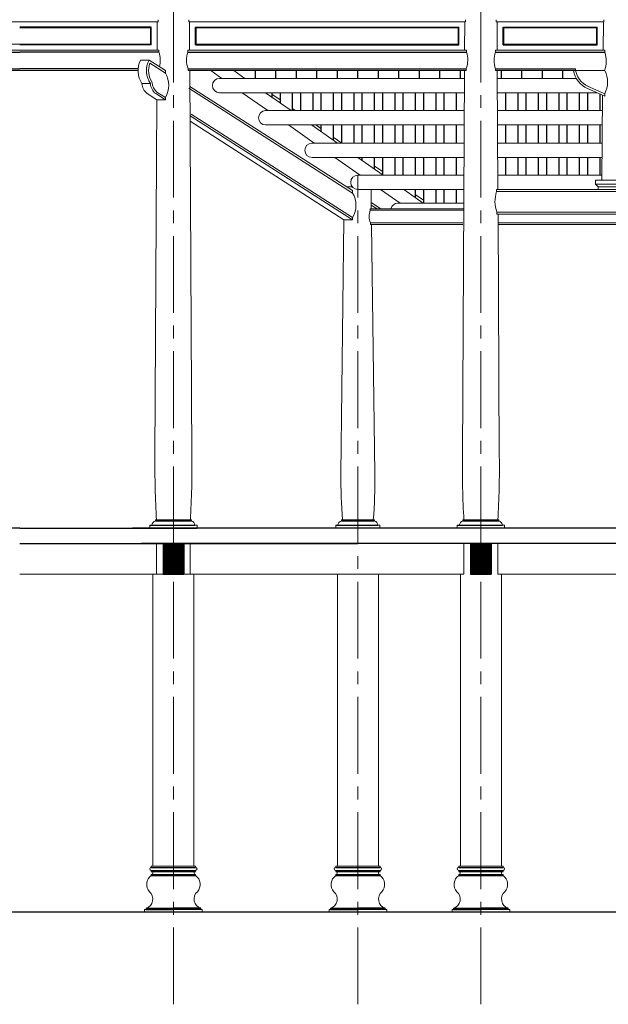
# Model space of a CAD drawing. Units: inches. Extents: x 60567 to 354567, y -118800 to 29700.
# Drawn here: x 292395 to 298139, y 9043 to 18654 of the extents above; entities that cross this region are included whole.
import ezdxf

# ---------------------------------------------------------------- set-up
doc = ezdxf.new("R2010")
doc.units = ezdxf.units.IN
doc.header["$MEASUREMENT"] = 0
doc.linetypes.add('CENTER2', pattern=[1.125, 0.75, -0.125, 0.125, -0.125])
doc.layers.get('0').update_dxf_attribs({"lineweight": 13})
doc.layers.add('1', color=252, linetype='Continuous', lineweight=13)
doc.layers.add('Truc', color=139, linetype='CENTER2', lineweight=13)
for name, color, linetype in [('3', 3, 'Continuous'), ('C', 4, 'Continuous'), ('H', 8, 'Continuous'), ('KT', 4, 'Continuous')]:
    doc.layers.add(name, color=color, linetype=linetype)

msp = doc.modelspace()

# ---------------------------------------------------------------- linework, layer by layer
for p, q in [((293746.11, 18654.23), (293746.11, 18634.23)), ((294044.89, 18654.23), (294044.89, 18634.23)), ((296746.11, 18654.23), (296746.11, 18634.23)), ((297046.09, 18654.23), (297046.09, 18634.23)), ((298096.11, 18654.23), (298096.11, 18634.23)), ((291044.89, 18634.23), (292395.5, 18634.23)), ((293746.11, 18634.23), (292395.5, 18634.23)), ((293672.47, 18574.23), (292395.5, 18574.23)), ((293672.47, 18416.72), (293672.47, 18574.23)), ((293737.68, 18634.23), (293736.02, 18356.72)), ((294044.89, 18634.23), (296746.11, 18634.23)), ((294051.99, 18634.23), (294053.72, 18356.72)), ((294118.53, 18574.23), (296672.47, 18574.23)), ((294118.53, 18416.72), (294118.53, 18574.23)), ((296672.47, 18416.72), (296672.47, 18574.23)), ((296737.7, 18634.23), (296735.97, 18356.72)), ((298096.11, 18634.23), (297046.09, 18634.23)), ((297053.3, 18634.23), (297055.03, 18356.72)), ((297118.53, 18574.23), (298023.67, 18574.23)), ((297118.53, 18416.72), (297118.53, 18574.23)), ((298023.67, 18416.72), (298023.67, 18574.23)), ((298091.47, 18634.23), (298088.21, 18356.72)), ((291118.53, 18416.72), (292395.5, 18416.72)), ((293672.47, 18416.72), (292395.5, 18416.72)), ((294118.53, 18416.72), (296672.47, 18416.72)), ((297118.53, 18416.72), (298023.67, 18416.72)), ((291036.52, 18356.72), (292395.5, 18356.72)), ((293754.48, 18356.72), (292395.5, 18356.72)), ((293754.48, 18356.72), (293754.3, 18337.97)), ((294036.52, 18356.72), (296754.48, 18356.72)), ((294036.52, 18356.72), (294036.7, 18337.97)), ((296754.48, 18356.72), (296754.3, 18337.97)), ((297037.72, 18356.72), (298104.48, 18356.72)), ((297037.72, 18356.72), (297037.91, 18337.97)), ((298104.48, 18356.72), (298104.3, 18337.97)), ((293657.64, 18260.19), (293573.7, 18259.16)), ((293657.64, 18260.19), (293817.47, 18156.72)), ((294038.34, 18175.47), (294038.53, 18156.72)), ((296752.66, 18175.47), (296752.47, 18156.72)), ((297039.54, 18175.47), (297039.73, 18156.72)), ((291241.57, 18156.72), (292395.5, 18156.72)), ((293549.43, 18156.72), (292395.5, 18156.72)), ((293817.47, 18156.72), (293817.47, 18132.89)), ((294038.53, 18156.72), (296752.47, 18156.72)), ((294055.36, 18156.72), (294075.5, 14390.62)), ((294367.57, 18081.5), (294260.15, 18156.72)), ((294345.5, 18081.5), (296735.24, 18081.5)), ((294593.13, 18081.5), (294485.71, 18156.72)), ((296735.64, 18156.72), (296715.5, 14390.62)), ((297039.73, 18156.72), (297800.1, 18156.72)), ((297055.36, 18156.72), (297061.56, 16996.22)), ((297055.36, 18156.72), (297061.56, 16996.22)), ((297055.76, 18081.5), (297826.86, 18081.5)), ((293671.6, 18030.24), (293588.24, 18030.37)), ((295643.11, 16985.67), (294056.17, 18003.6)), ((298103.83, 17909.04), (297934.82, 17983.51)), ((293639.32, 17932.31), (293734.12, 17870.94)), ((293722.68, 17932.18), (293817.47, 17870.81)), ((293817.47, 17894.64), (293817.47, 17870.81)), ((294345.5, 17941.5), (296734.49, 17941.5)), ((294817.57, 17766.4), (294567.51, 17941.5)), ((295043.13, 17766.4), (294793.08, 17941.5)), ((294935.5, 17872.29), (294855.5, 17928.31)), ((297056.51, 17941.5), (298030.18, 17941.5)), ((298083.92, 17917.82), (298074.76, 17086.22)), ((298104.1, 17931.51), (298103.83, 17909.04)), ((293734.12, 17870.94), (293715.5, 14390.62)), ((293817.47, 17870.81), (293734.12, 17870.94)), ((295086.72, 17766.4), (295055.5, 17788.26)), ((295643.11, 16700.31), (294057.71, 17716.79)), ((294795.5, 17766.4), (296733.56, 17766.4)), ((297057.44, 17766.4), (298082.25, 17766.4)), ((295559.75, 16700.44), (294057.99, 17663.29)), ((294795.5, 17626.4), (296732.81, 17626.4)), ((295270.23, 17449.45), (295017.51, 17626.4)), ((295495.79, 17449.45), (295243.08, 17626.4)), ((295335.5, 17592.21), (295286.66, 17626.4)), ((297058.19, 17626.4), (298080.71, 17626.4)), ((295539.38, 17449.45), (295455.5, 17508.18)), ((295248.16, 17449.45), (296731.86, 17449.45)), ((297059.14, 17449.45), (298078.76, 17449.45)), ((295248.16, 17309.45), (296731.11, 17309.45)), ((295717.57, 17136.22), (295470.17, 17309.45)), ((295943.13, 17136.22), (295695.73, 17309.45)), ((297059.89, 17309.45), (298077.22, 17309.45)), ((295935.5, 17172.08), (295855.5, 17228.1)), ((295695.5, 17136.22), (296730.19, 17136.22)), ((297060.81, 17136.22), (298075.31, 17136.22)), ((295587.29, 17021.48), (295641.66, 17021.48)), ((298013.83, 17086.22), (298245.5, 17086.22)), ((298013.83, 17048.96), (298013.83, 17086.22)), ((298013.83, 17048.96), (298039, 17023.79)), ((298039, 17023.79), (298039, 16996.22)), ((295643.11, 16985.67), (295643.11, 16961.91)), ((295695.5, 16996.22), (296729.44, 16996.22)), ((295823.45, 16996.22), (295825.96, 16808.66)), ((296107.57, 16863.14), (295917.51, 16996.22)), ((296333.13, 16863.14), (296143.08, 16996.22)), ((296335.5, 16892), (296255.5, 16948.02)), ((299939.35, 16996.22), (297048.21, 16996.22)), ((297048.21, 16996.22), (297048.45, 16976.22)), ((295919.07, 16808.66), (295825.15, 16868.9)), ((296728.73, 16863.14), (296085.5, 16863.14)), ((295816.02, 16808.66), (296721.55, 16808.66)), ((295816.02, 16808.66), (295816.22, 16793.66)), ((297050.85, 16776.22), (297051.09, 16756.22)), ((299579.66, 16756.22), (297051.09, 16756.22)), ((297062.85, 16756.22), (297075.5, 14390.62)), ((295559.75, 16700.44), (295530.5, 14220.62)), ((295643.11, 16700.31), (295559.75, 16700.44)), ((295643.11, 16724.14), (295643.11, 16700.31)), ((295817.85, 16671.16), (295818.05, 16656.16)), ((295818.05, 16656.16), (296720.02, 16656.16)), ((295827.99, 16656.16), (295860.5, 14220.62)), ((299646.9, 16656.16), (297063.38, 16656.16)), ((293720.28, 13770.62), (293720.28, 13760.62)), ((293720.28, 13770.62), (294070.72, 13770.62)), ((294070.72, 13770.62), (294070.72, 13760.62)), ((295534.75, 13770.62), (295534.75, 13760.62)), ((295534.75, 13770.62), (295856.25, 13770.62)), ((295856.25, 13770.62), (295856.25, 13760.62)), ((296720.28, 13770.62), (297070.72, 13770.62)), ((296720.28, 13770.62), (296720.28, 13760.62)), ((297070.72, 13770.62), (297070.72, 13760.62)), ((293685.28, 13720.62), (293665.28, 13720.62)), ((293665.28, 13720.62), (293665.28, 13690.62)), ((294105.72, 13720.62), (294125.72, 13720.62)), ((294125.72, 13720.62), (294125.72, 13690.62)), ((295499.75, 13720.62), (295479.75, 13720.62)), ((295479.75, 13720.62), (295479.75, 13690.62)), ((295891.25, 13720.62), (295911.25, 13720.62)), ((295911.25, 13720.62), (295911.25, 13690.62)), ((296665.28, 13720.62), (296665.28, 13690.62)), ((296685.28, 13720.62), (296665.28, 13720.62)), ((297105.72, 13720.62), (297125.72, 13720.62)), ((297125.72, 13720.62), (297125.72, 13690.62)), ((293730.5, 13240.62), (293730.5, 13540.62)), ((293795.5, 13540.62), (293995.5, 13540.62)), ((293795.5, 13540.62), (293995.5, 13540.62)), ((294060.5, 13240.62), (294060.5, 13540.62)), ((296730.5, 13240.62), (296730.5, 13540.62)), ((296795.5, 13540.62), (296995.5, 13540.62)), ((296795.5, 13540.62), (296995.5, 13540.62)), ((297060.5, 13240.62), (297060.5, 13540.62)), ((292395.5, 13240.62), (295495.5, 13240.62)), ((293695.5, 13240.62), (293695.5, 10389.56)), ((293730.5, 13240.62), (293695.5, 13240.62)), ((293795.5, 13240.62), (293995.5, 13240.62)), ((294060.5, 13240.62), (296730.5, 13240.62)), ((294095.5, 13240.62), (294095.5, 10389.56)), ((295495.5, 13240.62), (295495.5, 10389.56)), ((295895.5, 13240.62), (295895.5, 10389.56)), ((296695.5, 13240.62), (296695.5, 10389.56)), ((296795.5, 13240.62), (296895.5, 13240.62)), ((299880.5, 13240.62), (297060.5, 13240.62)), ((297095.5, 13240.62), (297095.5, 10389.56)), ((293679.44, 10389.56), (294111.56, 10389.56)), ((293679.44, 10379.56), (293679.44, 10389.56)), ((294111.56, 10379.56), (294111.56, 10389.56)), ((295479.44, 10389.56), (295911.56, 10389.56)), ((295479.44, 10379.56), (295479.44, 10389.56)), ((295911.56, 10379.56), (295911.56, 10389.56)), ((296679.44, 10389.56), (297111.56, 10389.56)), ((296679.44, 10379.56), (296679.44, 10389.56)), ((297111.56, 10379.56), (297111.56, 10389.56)), ((293679.44, 10349.56), (293679.44, 10339.56)), ((293679.44, 10309.56), (293679.44, 10299.56)), ((294111.56, 10349.56), (294111.56, 10339.56)), ((294111.56, 10309.56), (294111.56, 10299.56)), ((295479.44, 10349.56), (295479.44, 10339.56)), ((295479.44, 10309.56), (295479.44, 10299.56)), ((295911.56, 10349.56), (295911.56, 10339.56)), ((295911.56, 10309.56), (295911.56, 10299.56)), ((296679.44, 10349.56), (296679.44, 10339.56)), ((296679.44, 10309.56), (296679.44, 10299.56)), ((297111.56, 10349.56), (297111.56, 10339.56)), ((297111.56, 10309.56), (297111.56, 10299.56)), ((293614.44, 9969.56), (293629.44, 9969.56)), ((294176.56, 9969.56), (294161.56, 9969.56)), ((295414.44, 9969.56), (295429.44, 9969.56)), ((295976.56, 9969.56), (295961.56, 9969.56)), ((296614.44, 9969.56), (296629.44, 9969.56)), ((297176.56, 9969.56), (297161.56, 9969.56))]:
    msp.add_line(p, q)
at = {"linetype": 'Continuous'}
for p, q in [((293614.44, 9939.56), (293614.44, 9969.56)), ((293629.44, 9969.56), (293629.44, 9979.56)), ((294161.56, 9969.56), (294161.56, 9979.56)), ((294176.56, 9939.56), (294176.56, 9969.56)), ((295414.44, 9939.56), (295414.44, 9969.56)), ((295429.44, 9969.56), (295429.44, 9979.56)), ((295961.56, 9969.56), (295961.56, 9979.56)), ((295976.56, 9939.56), (295976.56, 9969.56)), ((296614.44, 9939.56), (296614.44, 9969.56)), ((296629.44, 9969.56), (296629.44, 9979.56)), ((297161.56, 9969.56), (297161.56, 9979.56)), ((297176.56, 9939.56), (297176.56, 9969.56))]:
    msp.add_line(p, q, dxfattribs=at)
for centre, radius, start, end in [((293526.42, 18259), 241.17, 344.528513, 19.11152), ((294264.58, 18259), 241.17, 160.88848, 200.266197), ((296526.42, 18259), 241.17, 339.733803, 19.11152), ((297265.79, 18259), 241.17, 160.88848, 200.266197), ((297820.6, 18249.9), 297.05, 341.718616, 17.24615), ((293775.96, 18157.16), 226.52, 153.237877, 214.035844), ((293859.32, 18157.03), 226.52, 152.90964, 214.035844), ((293622.38, 18013.63), 228.52, 328.621578, 31.513696), ((294345.5, 18011.5), 70, 90, 270), ((298027.22, 18195.15), 230.35, 189.604569, 246.749309), ((297885.11, 18046.49), 247.34, 332.300349, 26.465606), ((293726.46, 18040.04), 138.56, 184.000802, 231.030886), ((293809.82, 18039.91), 138.56, 184.000802, 231.030886), ((294795.5, 17696.4), 70, 90, 270), ((295248.16, 17379.45), 70, 90, 270), ((295695.5, 17066.22), 70, 90, 270), ((295448.37, 16843.03), 228.16, 328.59636, 31.40364), ((297347.91, 16879.8), 314.6, 162.152269, 199.222763), ((296085.5, 16793.14), 70, 90, 167.185398), ((295982.5, 16734.62), 176.45, 160.451196, 201.078145), ((302255.13, 14284.33), 8540.29, 179.286853, 183.448457), ((285535.87, 14284.33), 8540.29, 356.551543, 0.713147), ((305255.13, 14284.33), 8540.29, 179.286853, 183.448457), ((288535.87, 14284.33), 8540.29, 356.551543, 0.713147), ((300032.46, 14143.47), 4502.62, 179.018137, 184.74987), ((291358.54, 14143.47), 4502.62, 355.25013, 0.981863), ((293730.4, 13716.46), 45.31, 102.903943, 174.724206), ((294060.6, 13716.46), 45.31, 5.275794, 77.096057), ((295544.87, 13716.46), 45.31, 102.903943, 174.724206), ((295846.13, 13716.46), 45.31, 5.275794, 77.096057), ((296730.4, 13716.46), 45.31, 102.903943, 174.724206), ((297060.6, 13716.46), 45.31, 5.275794, 77.096057), ((293739.69, 10213.17), 105.32, 124.891628, 222.391782), ((293679.44, 10364.56), 15, 90, 270), ((293679.44, 10324.56), 15, 270, 90), ((294111.56, 10324.56), 15, 90, 270), ((294111.56, 10364.56), 15, 270, 90), ((294051.31, 10213.17), 105.32, 317.608218, 55.108372), ((295539.69, 10213.17), 105.32, 124.891628, 222.391782), ((295479.44, 10364.56), 15, 90, 270), ((295479.44, 10324.56), 15, 270, 90), ((295911.56, 10324.56), 15, 90, 270), ((295911.56, 10364.56), 15, 270, 90), ((295851.31, 10213.17), 105.32, 317.608218, 55.108372), ((296739.69, 10213.17), 105.32, 124.891628, 222.391782), ((296679.44, 10364.56), 15, 90, 270), ((296679.44, 10324.56), 15, 270, 90), ((297111.56, 10324.56), 15, 90, 270), ((297111.56, 10364.56), 15, 270, 90), ((297051.31, 10213.17), 105.32, 317.608218, 55.108372), ((293598.53, 10070.27), 95.84, 288.817893, 48.602598), ((294192.47, 10070.27), 95.84, 131.397402, 251.182107), ((295398.53, 10070.27), 95.84, 288.817893, 48.602598), ((295992.47, 10070.27), 95.84, 131.397402, 251.182107), ((296598.53, 10070.27), 95.84, 288.817893, 48.602598), ((297192.47, 10070.27), 95.84, 131.397402, 251.182107)]:
    msp.add_arc(centre, radius, start, end)
at = {"layer": '1'}
for p, q in [((293666.38, 18230.71), (293817.47, 18132.89)), ((297800.1, 18156.72), (298106.53, 18156.72)), ((295643.11, 16961.91), (294045.38, 17986.77)), ((298104.09, 17930.56), (297935.03, 18005.04)), ((293734.62, 17948.28), (293817.47, 17894.64)), ((295643.11, 16724.07), (294068.5, 17733.62)), ((298245.5, 17048.96), (298013.83, 17048.96)), ((298245.5, 17023.79), (298039, 17023.79)), ((299939.02, 16976.22), (297048.45, 16976.22)), ((295882.03, 16808.66), (295825.47, 16844.94)), ((295816.22, 16793.66), (296721.55, 16793.66)), ((299592.68, 16776.22), (297050.85, 16776.22)), ((295817.85, 16671.16), (296720.17, 16671.16)), ((299633.65, 16671.16), (297063.3, 16671.16))]:
    msp.add_line(p, q, dxfattribs=at)
for centre, radius, start, end in [((293859.32, 18157.03), 206.52, 159.09955, 214.035844), ((298027.22, 18195.15), 210.35, 185.369177, 246.749309), ((293822.42, 18050.21), 134.53, 183.73964, 229.261653)]:
    msp.add_arc(centre, radius, start, end, dxfattribs=at)
at = {"layer": '3'}
for p, q in [((294695.5, 18081.5), (294695.5, 18156.72)), ((294895.5, 18081.5), (294895.5, 18156.72)), ((295095.5, 18081.5), (295095.5, 18156.72)), ((295295.5, 18081.5), (295295.5, 18156.72)), ((295495.5, 18081.5), (295495.5, 18156.72)), ((295695.5, 18081.5), (295695.5, 18156.72)), ((295895.5, 18081.5), (295895.5, 18156.72)), ((296095.5, 18081.5), (296095.5, 18156.72)), ((296295.5, 18081.5), (296295.5, 18156.72)), ((296495.5, 18081.5), (296495.5, 18156.72)), ((296695.5, 18081.5), (296695.5, 18156.72)), ((297095.5, 18081.5), (297095.5, 18156.72)), ((297295.5, 18081.5), (297295.5, 18156.72)), ((297495.5, 18081.5), (297495.5, 18156.72)), ((297695.5, 18081.5), (297695.5, 18156.72)), ((294855.5, 17941.5), (294855.5, 17897.79)), ((294935.5, 17941.5), (294935.5, 17841.77)), ((295055.5, 17941.5), (295055.5, 17766.4)), ((295135.5, 17941.5), (295135.5, 17766.4)), ((295255.5, 17941.5), (295255.5, 17766.4)), ((295335.5, 17941.5), (295335.5, 17766.4)), ((295455.5, 17941.5), (295455.5, 17766.4)), ((295535.5, 17941.5), (295535.5, 17766.4)), ((295655.5, 17941.5), (295655.5, 17766.4)), ((295735.5, 17941.5), (295735.5, 17766.4)), ((295855.5, 17941.5), (295855.5, 17766.4)), ((295935.5, 17941.5), (295935.5, 17766.4)), ((296055.5, 17941.5), (296055.5, 17766.4)), ((296135.5, 17941.5), (296135.5, 17766.4)), ((296255.5, 17941.5), (296255.5, 17766.4)), ((296335.5, 17941.5), (296335.5, 17766.4)), ((296455.5, 17941.5), (296455.5, 17766.4)), ((296535.5, 17941.5), (296535.5, 17766.4)), ((296655.5, 17941.5), (296655.5, 17766.4)), ((297135.5, 17941.5), (297135.5, 17766.4)), ((297255.5, 17941.5), (297255.5, 17766.4)), ((297335.5, 17941.5), (297335.5, 17766.4)), ((297455.5, 17941.5), (297455.5, 17766.4)), ((297535.5, 17941.5), (297535.5, 17766.4)), ((297655.5, 17941.5), (297655.5, 17766.4)), ((297735.5, 17941.5), (297735.5, 17766.4)), ((297855.5, 17941.5), (297855.5, 17766.4)), ((297935.5, 17941.5), (297935.5, 17766.4)), ((298055.5, 17930.34), (298055.5, 17766.4)), ((295335.5, 17626.4), (295335.5, 17561.69)), ((295455.5, 17626.4), (295455.5, 17477.66)), ((295535.5, 17626.4), (295535.5, 17449.45)), ((295655.5, 17626.4), (295655.5, 17449.45)), ((295735.5, 17626.4), (295735.5, 17449.45)), ((295855.5, 17626.4), (295855.5, 17449.45)), ((295935.5, 17626.4), (295935.5, 17449.45)), ((296055.5, 17626.4), (296055.5, 17449.45)), ((296135.5, 17626.4), (296135.5, 17449.45)), ((296255.5, 17626.4), (296255.5, 17449.45)), ((296335.5, 17626.4), (296335.5, 17449.45)), ((296455.5, 17626.4), (296455.5, 17449.45)), ((296535.5, 17626.4), (296535.5, 17449.45)), ((296655.5, 17626.4), (296655.5, 17449.45)), ((297135.5, 17626.4), (297135.5, 17449.45)), ((297255.5, 17626.4), (297255.5, 17449.45)), ((297335.5, 17626.4), (297335.5, 17449.45)), ((297455.5, 17626.4), (297455.5, 17449.45)), ((297535.5, 17626.4), (297535.5, 17449.45)), ((297655.5, 17626.4), (297655.5, 17449.45)), ((297735.5, 17626.4), (297735.5, 17449.45)), ((297855.5, 17626.4), (297855.5, 17449.45)), ((297935.5, 17626.4), (297935.5, 17449.45)), ((298055.5, 17626.4), (298055.5, 17449.45)), ((295735.5, 17309.45), (295735.5, 17281.6)), ((295855.5, 17309.45), (295855.5, 17197.58)), ((295935.5, 17309.45), (295935.5, 17141.56)), ((296055.5, 17309.45), (296055.5, 17136.22)), ((296135.5, 17309.45), (296135.5, 17136.22)), ((296255.5, 17309.45), (296255.5, 17136.22)), ((296335.5, 17309.45), (296335.5, 17136.22)), ((296455.5, 17309.45), (296455.5, 17136.22)), ((296535.5, 17309.45), (296535.5, 17136.22)), ((296655.5, 17309.45), (296655.5, 17136.22)), ((297135.5, 17309.45), (297135.5, 17136.22)), ((297255.5, 17309.45), (297255.5, 17136.22)), ((297335.5, 17309.45), (297335.5, 17136.22)), ((297455.5, 17309.45), (297455.5, 17136.22)), ((297535.5, 17309.45), (297535.5, 17136.22)), ((297655.5, 17309.45), (297655.5, 17136.22)), ((297735.5, 17309.45), (297735.5, 17136.22)), ((297855.5, 17309.45), (297855.5, 17136.22)), ((297935.5, 17309.45), (297935.5, 17136.22)), ((298055.5, 17309.45), (298055.5, 17136.22)), ((296255.5, 16996.22), (296255.5, 16917.5)), ((296335.5, 16996.22), (296335.5, 16863.14)), ((296455.5, 16996.22), (296455.5, 16863.14)), ((296535.5, 16996.22), (296535.5, 16863.14)), ((296655.5, 16996.22), (296655.5, 16863.14))]:
    msp.add_line(p, q, dxfattribs=at)
at = {"layer": 'C'}
for p, q in [((292395.5, 13690.62), (290665.28, 13690.62)), ((292395.5, 13690.62), (294125.72, 13690.62)), ((301950.5, 13690.62), (293494.75, 13690.62)), ((292395.5, 13540.62), (295695.5, 13540.62)), ((301950.5, 13540.62), (293580.5, 13540.62)), ((293795.5, 13540.62), (293795.5, 13240.62)), ((293995.5, 13540.62), (293995.5, 13240.62)), ((296795.5, 13540.62), (296795.5, 13240.62)), ((296995.5, 13540.62), (296995.5, 13240.62)), ((293795.5, 13240.62), (293995.5, 13240.62)), ((296795.5, 13240.62), (296995.5, 13240.62)), ((301975.5, 9940.62), (282815.5, 9940.62)), ((301975.5, 9940.62), (292545.5, 9940.62))]:
    msp.add_line(p, q, dxfattribs=at)
for points in [[(293895.5, 13540.62, 200, 200, 0), (293895.5, 13240.62, 200, 200, 0)], [(296895.5, 13540.62, 200, 200, 0), (296895.5, 13240.62, 200, 200, 0)]]:
    msp.add_lwpolyline(points, format="xyseb", dxfattribs=at)
at = {"layer": 'H'}
for p, q in [((293679.44, 10379.56), (294111.56, 10379.56)), ((293679.44, 10349.56), (294111.56, 10349.56)), ((293679.44, 10339.56), (294111.56, 10339.56)), ((293679.44, 10309.56), (294111.56, 10309.56)), ((293679.44, 10299.56), (294111.56, 10299.56)), ((295479.44, 10379.56), (295911.56, 10379.56)), ((295479.44, 10349.56), (295911.56, 10349.56)), ((295479.44, 10339.56), (295911.56, 10339.56)), ((295479.44, 10309.56), (295911.56, 10309.56)), ((295479.44, 10299.56), (295911.56, 10299.56)), ((296679.44, 10379.56), (297111.56, 10379.56)), ((296679.44, 10349.56), (297111.56, 10349.56)), ((296679.44, 10339.56), (297111.56, 10339.56)), ((296679.44, 10309.56), (297111.56, 10309.56)), ((296679.44, 10299.56), (297111.56, 10299.56)), ((293629.44, 9979.56), (293895.5, 9979.56)), ((293629.44, 9969.56), (293895.5, 9969.56)), ((294161.56, 9979.56), (293895.5, 9979.56)), ((294161.56, 9969.56), (293895.5, 9969.56)), ((295429.44, 9979.56), (295695.5, 9979.56)), ((295429.44, 9969.56), (295695.5, 9969.56)), ((295961.56, 9979.56), (295695.5, 9979.56)), ((295961.56, 9969.56), (295695.5, 9969.56)), ((296629.44, 9979.56), (296895.5, 9979.56)), ((296629.44, 9969.56), (296895.5, 9969.56)), ((297161.56, 9979.56), (296895.5, 9979.56)), ((297161.56, 9969.56), (296895.5, 9969.56))]:
    msp.add_line(p, q, dxfattribs=at)
at = {"layer": 'KT'}
for p, q in [((293679.47, 18581.23), (292395.5, 18581.23)), ((293679.47, 18409.72), (293679.47, 18581.23)), ((294111.53, 18581.23), (296679.47, 18581.23)), ((294111.53, 18409.72), (294111.53, 18581.23)), ((296679.47, 18409.72), (296679.47, 18581.23)), ((297111.53, 18581.23), (298030.67, 18581.23)), ((297111.53, 18409.72), (297111.53, 18581.23)), ((298030.67, 18409.72), (298030.67, 18581.23)), ((293679.47, 18409.72), (292395.5, 18409.72)), ((294111.53, 18409.72), (296679.47, 18409.72)), ((297111.53, 18409.72), (298030.67, 18409.72)), ((291036.7, 18337.97), (292395.5, 18337.97)), ((293754.3, 18337.97), (292395.5, 18337.97)), ((294036.7, 18337.97), (296754.3, 18337.97)), ((297037.91, 18337.97), (298104.3, 18337.97)), ((291240.83, 18175.47), (292395.5, 18175.47)), ((293550.17, 18175.47), (292395.5, 18175.47)), ((294038.34, 18175.47), (296752.66, 18175.47)), ((297039.54, 18175.47), (297817.8, 18175.47)), ((293720.28, 13760.62), (294070.72, 13760.62)), ((295534.75, 13760.62), (295856.25, 13760.62)), ((296720.28, 13760.62), (297070.72, 13760.62)), ((293664.75, 13720.62), (294105.72, 13720.62)), ((295479.75, 13720.62), (295891.25, 13720.62)), ((296664.75, 13720.62), (297105.72, 13720.62))]:
    msp.add_line(p, q, dxfattribs=at)
at = {"layer": 'Truc', "ltscale": 1000}
for p, q in [((293895.5, 9042.64), (293895.5, 21507.14)), ((296895.5, 9042.64), (296895.5, 21322.64)), ((295695.5, 9042.64), (295695.5, 17136.22))]:
    msp.add_line(p, q, dxfattribs=at)

doc.saveas('drawing.dxf')
